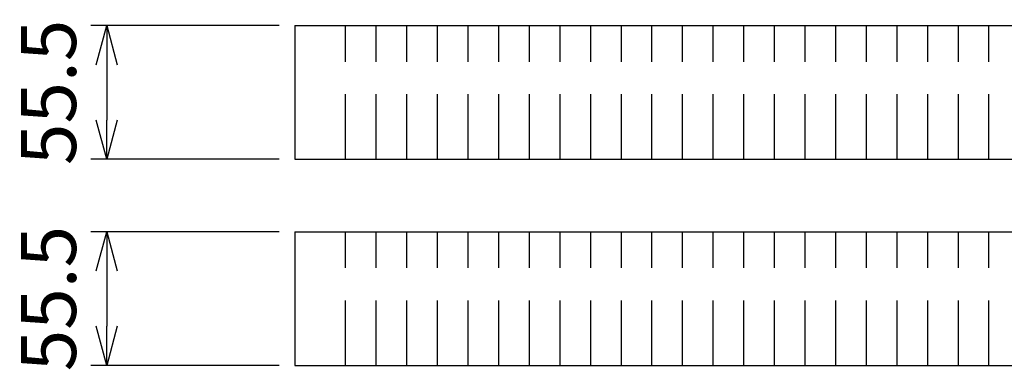
# Model space of a CAD drawing. Units: millimetres. Extents: x 19 to 2639, y 0 to 2606.
# Drawn here: x 1790 to 2198, y 898 to 1043 of the extents above; entities that cross this region are included whole.
import ezdxf

# ---------------------------------------------------------------- set-up
doc = ezdxf.new("R2010")
doc.units = ezdxf.units.MM
doc.header["$LTSCALE"] = 8.5
doc.linetypes.add('HIDDEN', pattern=[9.525, 6.35, -3.175])
doc.layers.add('AM_5', color=3, linetype='Continuous', lineweight=25)
doc.styles.get("Standard").update_dxf_attribs({"font": 'ISOCP.SHX', "bigfont": 'EXTFONT.SHX'})
doc.dimstyles.new('AM_JIS$0', dxfattribs={"dimtxt": 3.5, "dimasz": 2.5, "dimexe": 1, "dimexo": 1, "dimgap": 1.5, "dimtad": 3, "dimdsep": 46, "dimtxsty": 'STANDARD', "dimblk": 'OPEN30', "dimcen": 0, "dimclrd": 256, "dimclre": 256, "dimclrt": 2, "dimadec": 0, "dimazin": 2, "dimtp": 0.1, "dimtm": 0.1, "dimtfac": 0.71, "dimtmove": 0, "dimatfit": 3, "dimldrblk": 'OPEN30', "dimfxl": 1, "dimlwd": -1, "dimlwe": -1, "dimarcsym": 0})

# ---------------------------------------------------------------- blocks, each defined once
blk = doc.blocks.new('_Open30')
at = {"color": 0, "linetype": 'ByBlock', "lineweight": -2}
for p, q in [((-1, 0.268), (0, 0)), ((0, 0), (-1, -0.268)), ((0, 0), (-1, 0))]:
    blk.add_line(p, q, dxfattribs=at)
blk = doc.blocks.new('*D33')
at = {"layer": 'AM_5', "linetype": 'ByBlock'}
for p, q in [((1897.31, 1041.06), (1819.31, 1041.06)), ((1825.81, 1024.81), (1825.81, 1001.81)), ((1897.31, 985.56), (1819.31, 985.56))]:
    blk.add_line(p, q, dxfattribs=at)
at = {"layer": 'Defpoints', "color": 0}
for p in [(1903.81, 1041.06), (1825.81, 985.56), (1903.81, 985.56)]:
    blk.add_point(p, dxfattribs=at)
at = {"layer": 'AM_5', "xscale": 16.25, "yscale": 16.25, "zscale": 16.25}
for p, rotation in [((1825.81, 1041.06), 90), ((1825.81, 985.56), 270)]:
    blk.add_blockref('_Open30', p, dxfattribs=dict(at, rotation=rotation))
at = {"layer": 'AM_5', "color": 2, "insert": (1804.68, 1013.31), "char_height": 22.75, "attachment_point": 5, "rotation": 90}
blk.add_mtext('55.5', dxfattribs=at)
blk = doc.blocks.new('*D34')
at = {"layer": 'AM_5', "linetype": 'ByBlock'}
for p, q in [((1897.31, 955.56), (1819.31, 955.56)), ((1825.81, 939.31), (1825.81, 916.31)), ((1897.31, 900.06), (1819.31, 900.06))]:
    blk.add_line(p, q, dxfattribs=at)
at = {"layer": 'Defpoints', "color": 0}
for p in [(1903.81, 955.56), (1825.81, 900.06), (1903.81, 900.06)]:
    blk.add_point(p, dxfattribs=at)
at = {"layer": 'AM_5', "xscale": 16.25, "yscale": 16.25, "zscale": 16.25}
for p, rotation in [((1825.81, 955.56), 90), ((1825.81, 900.06), 270)]:
    blk.add_blockref('_Open30', p, dxfattribs=dict(at, rotation=rotation))
at = {"layer": 'AM_5', "color": 2, "insert": (1804.68, 927.81), "char_height": 22.75, "attachment_point": 5, "rotation": 90}
blk.add_mtext('55.5', dxfattribs=at)

msp = doc.modelspace()

# ---------------------------------------------------------------- linework, layer by layer
for p, q in [((1903.806, 1041.06), (1903.806, 985.56)), ((1903.806, 1041.06), (2445.806, 1041.06)), ((1903.806, 985.56), (2445.806, 985.56)), ((1903.806, 955.56), (1903.806, 900.06)), ((1903.806, 955.56), (2445.806, 955.56)), ((1903.806, 900.06), (2445.806, 900.06))]:
    msp.add_line(p, q)
at = {"color": 7, "linetype": 'HIDDEN', "ltscale": 0.5}
for p, q in [((1924.872, 985.56), (1924.872, 1041.06)), ((1937.572, 985.56), (1937.572, 1041.06)), ((1950.272, 985.56), (1950.272, 1041.06)), ((1962.972, 985.56), (1962.972, 1041.06)), ((1975.672, 985.56), (1975.672, 1041.06)), ((1988.372, 985.56), (1988.372, 1041.06)), ((2001.072, 985.56), (2001.072, 1041.06)), ((2013.772, 985.56), (2013.772, 1041.06)), ((2026.472, 985.56), (2026.472, 1041.06)), ((2039.172, 985.56), (2039.172, 1041.06)), ((2051.872, 985.56), (2051.872, 1041.06)), ((2064.572, 985.56), (2064.572, 1041.06)), ((2077.272, 985.56), (2077.272, 1041.06)), ((2089.972, 985.56), (2089.972, 1041.06)), ((2102.672, 985.56), (2102.672, 1041.06)), ((2115.372, 985.56), (2115.372, 1041.06)), ((2128.072, 985.56), (2128.072, 1041.06)), ((2140.772, 985.56), (2140.772, 1041.06)), ((2153.472, 985.56), (2153.472, 1041.06)), ((2166.172, 985.56), (2166.172, 1041.06)), ((2178.872, 985.56), (2178.872, 1041.06)), ((2191.572, 985.56), (2191.572, 1041.06)), ((1924.872, 900.06), (1924.872, 955.56)), ((1937.572, 900.06), (1937.572, 955.56)), ((1950.272, 900.06), (1950.272, 955.56)), ((1962.972, 900.06), (1962.972, 955.56)), ((1975.672, 900.06), (1975.672, 955.56)), ((1988.372, 900.06), (1988.372, 955.56)), ((2001.072, 900.06), (2001.072, 955.56)), ((2013.772, 900.06), (2013.772, 955.56)), ((2026.472, 900.06), (2026.472, 955.56)), ((2039.172, 900.06), (2039.172, 955.56)), ((2051.872, 900.06), (2051.872, 955.56)), ((2064.572, 900.06), (2064.572, 955.56)), ((2077.272, 900.06), (2077.272, 955.56)), ((2089.972, 900.06), (2089.972, 955.56)), ((2102.672, 900.06), (2102.672, 955.56)), ((2115.372, 900.06), (2115.372, 955.56)), ((2128.072, 900.06), (2128.072, 955.56)), ((2140.772, 900.06), (2140.772, 955.56)), ((2153.472, 900.06), (2153.472, 955.56)), ((2166.172, 900.06), (2166.172, 955.56)), ((2178.872, 900.06), (2178.872, 955.56)), ((2191.572, 900.06), (2191.572, 955.56))]:
    msp.add_line(p, q, dxfattribs=at)

# ---------------------------------------------------------------- dimensions: what is measured, and where the dimension line sits
at = {"layer": 'AM_5'}
for base, p1, p2, picture, middle in [((1825.806, 985.56), (1903.806, 1041.06), (1903.806, 985.56), '*D33', (1825.806, 1013.31)), ((1825.806, 900.06), (1903.806, 955.56), (1903.806, 900.06), '*D34', (1825.806, 927.81))]:
    dim = msp.add_linear_dim(base=base, p1=p1, p2=p2, angle=90, dimstyle='AM_JIS$0', override={"dimscale": 6.5, "dimblk1": 'Open30', "dimblk2": 'Open30', "dimtdec": 3, "dimtmove": 1, "dimtzin": 0, "dimarcsym": 1}, dxfattribs=at)
    dim.commit()
    dim.dimension.update_dxf_attribs({"geometry": picture, "text_midpoint": middle, "dimtype": 160})

doc.saveas('drawing.dxf')
